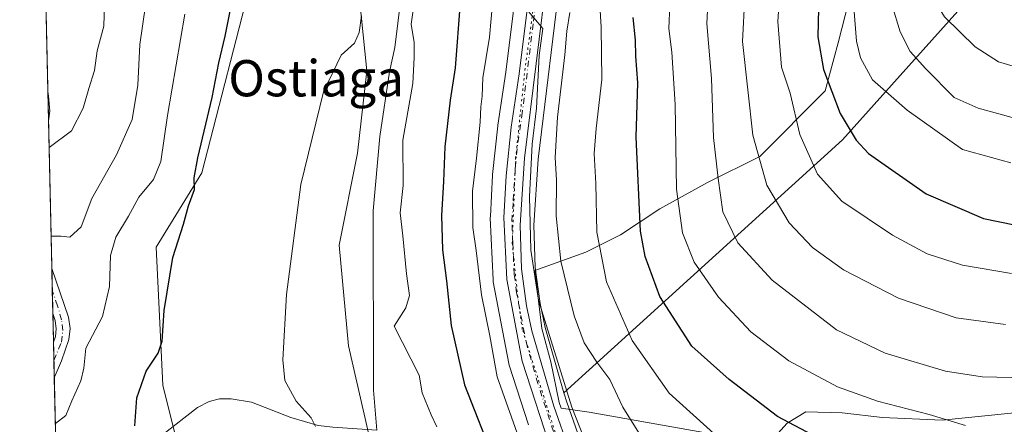
# Model space of a CAD drawing. Units: metres. Extents: x 655049 to 658511, y 4737115 to 4739506.
# Drawn here: x 655049 to 655266, y 4739080 to 4739169 of the extents above; entities that cross this region are included whole.
import ezdxf
from ezdxf.enums import TextEntityAlignment as Align

# ---------------------------------------------------------------- set-up
doc = ezdxf.new("R2010")
doc.units = ezdxf.units.M
doc.header["$MEASUREMENT"] = 0
doc.linetypes.add('DGN Style 4', pattern=[2.6384748266838614, 1.318413404963828, -0.6592067024819142, 0.001648016756204785, -0.6592067024819142])
doc.linetypes.add('DGN Style 5', pattern=[1.1536117293433497, 0.4944050268614355, -0.6592067024819142])
for name, color, linetype, lineweight in [('Arbolado forestal CxS', 92, 'Continuous', 0), ('Camino Cxs', 7, 'Continuous', 0), ('Camino eje', 30, 'DGN Style 4', 13), ('Carretera de calzada única Cxs', 7, 'Continuous', 13), ('Carretera de calzada única eje', 7, 'DGN Style 4', 0), ('Comarca CxS', 21, 'Continuous', 0), ('Comunidad Autónoma CxS', 142, 'Continuous', 0), ('Corriente natural lineal', 142, 'Continuous', 13), ('Curva de nivel maestra', 30, 'Continuous', 30), ('Curva de nivel normal', 30, 'Continuous', 0), ('Espacio natural protegido', 121, 'Continuous', 13), ('Espacio natural protegido CxS', 121, 'Continuous', 0), ('Municipio CxS', 4, 'Continuous', 0), ('Núcleo urbano CxS', 7, 'Continuous', 0), ('Prado CxS', 92, 'Continuous', 0), ('Provincia CxS', 1, 'Continuous', 0), ('Texto cartográfico', 7, 'Continuous', 0), ('Vía pecuaria eje', 92, 'DGN Style 5', 0)]:
    doc.layers.add(name, color=color, linetype=linetype, lineweight=lineweight)
doc.styles.add('Style-Arial', font='txt')

# ---------------------------------------------------------------- blocks, each defined once
blk = doc.blocks.new('*U9')
at = {"layer": 'Arbolado forestal CxS', "color": 92, "linetype": 'Continuous', "lineweight": 0}
blk.add_polyline3d([(655173.3750999998, 4739075.174900001, 658.6926999999996), (655169.9779000003, 4739084.816500001, 659.1487000000052), (655169.3835000005, 4739086.869899999, 659.2067999999999), (655230.8334999997, 4739142.670499999, 698.3239999999934), (655277.8328999998, 4739195.240900001, 728.4032000000007)], dxfattribs=at)
blk = doc.blocks.new('*U24')
at = {"layer": 'Arbolado forestal CxS', "color": 92, "linetype": 'Continuous', "lineweight": 0}
blk.add_polyline3d([(655061.8535000002, 4738873.209000001, 708.7108000000007), (655051.8513000002, 4739317.665300001, 678.198000000004), (655057.9707000004, 4739318.769500001, 676.9931999999973), (655076.5499, 4739307.1436, 669.6965999999958), (655078.1243000004, 4739306.158500001, 668.8016999999963), (655109.4899000004, 4739296.195400001, 650.8956000000035), (655109.4899000004, 4739283.330700001, 651.386599999998), (655112.3472999996, 4739248.3113, 650.1686000000045), (655110.9178999999, 4739210.4321, 648.8870000000024), (655100.9156999999, 4739179.701199999, 649.0264000000025), (655089.4841, 4739135.390900001, 650.049199999994), (655079.4820999998, 4739118.953500001, 651.5804000000062), (655080.9096999997, 4739088.5792, 649.417300000001), (655092.3400999998, 4739042.8389, 649.777700000006)], dxfattribs=at)
blk = doc.blocks.new('*U28')
at = {"layer": 'Camino Cxs', "color": 7, "linetype": 'Continuous', "lineweight": 0}
blk.add_polyline3d([(655058.5601000005, 4739093.890100001, 656.9799999999959), (655056.9700999996, 4739090.1801, 656.5062999999936), (655056.7939999999, 4739098.031400001, 659.6955000000017), (655057.2200999996, 4739099.270099999, 659.7051999999967), (655057.4301000005, 4739100.9901, 660.1821999999956), (655057.1801000005, 4739102.840100001, 661.2345999999961), (655056.6501000002, 4739104.370100001, 662.4557000000059), (655056.4283999996, 4739114.2752, 665.1594000000041), (655060.1201, 4739103.540100001, 660.5788999999932), (655060.4601999996, 4739101.020099999, 659.7020000000048), (655060.1700999998, 4739098.590100001, 658.6729999999952)], close=True, dxfattribs=at)
blk.add_3dface([(655056.0001999997, 4739149.0101, 671.707899999994), (655055.6947999997, 4739146.873199999, 670.9470000000001), (655055.5500999996, 4739153.3101, 671.9600999999967), (655055.7200999996, 4739152.280099999, 671.6662000000069)], dxfattribs=at)

msp = doc.modelspace()

# ---------------------------------------------------------------- linework, layer by layer
at = {"layer": 'Arbolado forestal CxS', "color": 92, "linetype": 'Continuous', "lineweight": 0, "extrusion": (0.00144147202261447, -0.06405142819534877, 0.9979455579862783), "elevation": -301939.0216353037, "flags": 128}
msp.add_lwpolyline([(761516.9791804737, 4713554.607045459), (761516.9791804736, 4713719.342299811)], dxfattribs=at)
at = {"layer": 'Arbolado forestal CxS', "color": 92, "linetype": 'Continuous', "lineweight": 0, "extrusion": (0.004189815133957161, -0.1861243691664323, 0.9825172592130588), "elevation": -878671.3871101444, "flags": 128}
msp.add_lwpolyline([(761544.9251994424, 4640753.970388833), (761544.9251994424, 4640760.52348563)], dxfattribs=at)
at = {"layer": 'Arbolado forestal CxS', "color": 92, "linetype": 'Continuous', "lineweight": 0, "extrusion": (0.004627041627329855, -0.2056056472024205, 0.9786239872005248), "elevation": -970712.2118646329, "flags": 128}
msp.add_lwpolyline([(761514.7697555183, 4622349.676316064), (761514.7697555183, 4622382.994785682)], dxfattribs=at)
at = {"layer": 'Arbolado forestal CxS', "color": 92, "linetype": 'Continuous', "lineweight": 0, "extrusion": (0.0002584750841520633, -0.01149976999602073, 0.9999338420518978), "elevation": -53669.88052007468, "flags": 128}
msp.add_lwpolyline([(655056.3451354994, 4738805.585763538), (655056.2361210799, 4738810.435584231)], dxfattribs=at)
at = {"layer": 'Arbolado forestal CxS', "color": 92, "linetype": 'Continuous', "lineweight": 0, "extrusion": (0.0005067461373227812, -0.0225123529216875, 0.9997464364399015), "elevation": -105697.2080848968, "flags": 128}
msp.add_lwpolyline([(761539.5261011709, 4721980.043616521), (761539.5261011709, 4721985.101779725)], dxfattribs=at)
at = {"layer": 'Arbolado forestal CxS', "color": 92, "linetype": 'Continuous', "lineweight": 0, "extrusion": (0.002815071358439687, -0.125044799184247, 0.9921471027877964), "elevation": -590102.0994696689, "flags": 128}
msp.add_lwpolyline([(761552.79254354, 4686146.267959718), (761552.79254354, 4686152.658449641)], dxfattribs=at)
at = {"layer": 'Arbolado forestal CxS', "color": 92, "linetype": 'Continuous', "lineweight": 0, "extrusion": (0.007033408102415721, -0.3124301711841883, 0.9499146905403053), "elevation": -1475404.311256513, "flags": 128}
msp.add_lwpolyline([(761550.1193465309, 4486795.663518176), (761550.119346531, 4486799.920031108)], dxfattribs=at)
at = {"layer": 'Arbolado forestal CxS', "color": 92, "linetype": 'Continuous', "lineweight": 0, "extrusion": (0.005632759230917462, -0.2506446257321114, 0.9680627787571716), "elevation": -1183502.380642371, "flags": 128}
msp.add_lwpolyline([(761366.7347400979, 4572495.884176139), (761366.7347400979, 4572499.819831771)], dxfattribs=at)
at = {"layer": 'Arbolado forestal CxS', "color": 92, "linetype": 'Continuous', "lineweight": 0, "extrusion": (0.002305955898270192, -0.1024363776508316, 0.9947368853627434), "elevation": -483291.8674313604, "flags": 128}
msp.add_lwpolyline([(761546.187842205, 4698341.452239341), (761546.187842205, 4698356.326974401)], dxfattribs=at)
at = {"layer": 'Arbolado forestal CxS', "color": 92, "linetype": 'Continuous', "lineweight": 0}
for points in [[(655416.4544000003, 4739383.3773, 787.463699999993), (655404.2741, 4739368.947899999, 778.3668999999937), (655400.6518999999, 4739357.397299999, 772.8398000000017), (655395.1980999997, 4739356.5383, 770.4863999999943), (655386.2368999999, 4739340.955700001, 762.084600000002), (655381.0130000003, 4739327.415899999, 757.0345999999992), (655379.1237000005, 4739309.5483, 752.9195999999939), (655365.4335000003, 4739284.258099999, 748.523199999996), (655328.9972999999, 4739255.5921, 744.6103000000003), (655320.4853999997, 4739245.110300001, 742.5215000000027), (655310.9820999998, 4739226.9647, 738.7277999999933), (655277.8328999998, 4739195.240900001, 728.4032000000007), (655230.8334999997, 4739142.670499999, 698.3239999999934), (655169.3835000005, 4739086.869899999, 659.2067999999999)], [(655416.4544000003, 4739383.3773, 787.463699999993), (655404.2741, 4739368.947899999, 778.3668999999937), (655400.6518999999, 4739357.397299999, 772.8398000000017), (655395.1980999997, 4739356.5383, 770.4863999999943), (655386.2368999999, 4739340.955700001, 762.084600000002), (655381.0130000003, 4739327.415899999, 757.0345999999992), (655379.1237000005, 4739309.5483, 752.9195999999939), (655365.4335000003, 4739284.258099999, 748.523199999996), (655328.9972999999, 4739255.5921, 744.6103000000003), (655320.4853999997, 4739245.110300001, 742.5215000000027), (655310.9820999998, 4739226.9647, 738.7277999999933), (655277.8328999998, 4739195.240900001, 728.4032000000007), (655230.8334999997, 4739142.670499999, 698.3239999999934), (655169.3835000005, 4739086.869899999, 659.2067999999999)], [(655186.7499000002, 4739349.7543, 665.2698999999993), (655186.2496999997, 4739320.578700001, 663.3053999999975), (655186.2405000003, 4739320.390900001, 663.2981), (655185.7405000003, 4739314.140900001, 663.2535000000062), (655185.7045, 4739313.859099999, 663.2569999999978), (655185.6892999997, 4739313.779100001, 663.257500000007), (655182.4413000002, 4739297.8961, 663.2066999999952), (655182.0083, 4739293.348900001, 663.2994999999937), (655181.6898999996, 4739267.952500001, 662.3779000000068), (655181.6813000003, 4739267.7597, 662.3677000000025), (655180.7613000004, 4739255.819700001, 662.6766999999963), (655180.7405000003, 4739255.629899999, 662.6803000000073), (655176.0504999999, 4739222.469900001, 661.8255000000064), (655176.0307, 4739222.348900001, 661.8463999999949), (655174.3419000005, 4739213.484099999, 662.0984999999928), (655170.7100999998, 4739192.4517, 661.7160000000003), (655168.7616999998, 4739180.065300001, 661.6031999999977), (655163.6778999995, 4739138.368100001, 660.523000000001), (655162.7037000004, 4739123.824100001, 659.9180000000051), (655163.0428999999, 4739114.4825, 659.7581000000064), (655164.0987000001, 4739106.5295, 659.8365000000049), (655165.2121000001, 4739101.279300001, 659.7302000000054), (655169.3835000005, 4739086.869899999, 659.2067999999999)], [(655132.0438999999, 4739052.963300001, 642.534599999999), (655121.8375000004, 4739097.192600001, 643.7767000000022), (655119.8139000004, 4739119.460899999, 644.040599999993), (655123.8630999997, 4739139.704500001, 644.0050000000047), (655125.8872999996, 4739157.924100001, 644.3156000000017), (655123.8635, 4739178.1677, 645.0602000000072), (655131.9606999997, 4739204.485200001, 645.2002000000066), (655138.0351, 4739230.801300001, 645.2602000000043), (655140.0591000002, 4739242.948100001, 645.2333000000071), (655131.9615000002, 4739265.216700001, 646.4336999999941), (655119.8161000004, 4739305.7042, 647.2059000000008), (655114.9760999996, 4739309.908100001, 647.8485999999976), (655104.9883000003, 4739318.583900001, 650.6377000000066), (655119.8167000003, 4739338.0944, 648.2940999999992)], [(655104.9883000003, 4739318.583900001, 650.6377000000066), (655114.9760999996, 4739309.908100001, 647.8485999999976), (655119.8161000004, 4739305.7042, 647.2059000000008), (655131.9615000002, 4739265.216700001, 646.4336999999941), (655140.0591000002, 4739242.948100001, 645.2333000000071), (655138.0351, 4739230.801300001, 645.2602000000043), (655131.9606999997, 4739204.485200001, 645.2002000000066), (655123.8635, 4739178.1677, 645.0602000000072), (655125.8872999996, 4739157.924100001, 644.3156000000017), (655123.8630999997, 4739139.704500001, 644.0050000000047), (655119.8139000004, 4739119.460899999, 644.040599999993), (655121.8375000004, 4739097.192600001, 643.7767000000022), (655132.0438999999, 4739052.963300001, 642.534599999999)], [(655109.4899000004, 4739296.195400001, 650.8956000000035), (655109.4899000004, 4739283.330700001, 651.386599999998), (655112.3472999996, 4739248.3113, 650.1686000000045), (655110.9178999999, 4739210.4321, 648.8870000000024), (655100.9156999999, 4739179.701199999, 649.0264000000025), (655089.4841, 4739135.390900001, 650.049199999994), (655079.4820999998, 4739118.953500001, 651.5804000000062), (655080.9096999997, 4739088.5792, 649.417300000001), (655092.3400999998, 4739042.8389, 649.777700000006), (655103.7707000002, 4739007.103499999, 648.3438000000025), (655118.0588999996, 4738968.510299999, 650.3233999999939), (655129.4905000003, 4738951.3585, 648.7930999999953), (655147.3515, 4738948.499600001, 643.3874999999971), (655153.0664999997, 4738950.643400001, 641.9606000000058), (655148.7808999997, 4738975.6577, 641.7307000000001), (655163.0697, 4738969.2249, 640.8944000000047), (655174.5005000001, 4738954.931, 640.9572000000044), (655202.4552999996, 4738945.220899999, 640.3763999999937), (655264.5197000002, 4738936.3486, 642.3999999999943), (655287.3816999998, 4738937.063300001, 643.4884000000021)], [(655277.8328999998, 4739195.240900001, 728.4032000000007), (655230.8334999997, 4739142.670499999, 698.3239999999934), (655169.3835000005, 4739086.869899999, 659.2067999999999), (655165.2121000001, 4739101.279300001, 659.7302000000054), (655164.0987000001, 4739106.5295, 659.8365000000049), (655163.0428999999, 4739114.4825, 659.7581000000064), (655162.7037000004, 4739123.824100001, 659.9180000000051), (655163.6778999995, 4739138.368100001, 660.523000000001), (655168.7616999998, 4739180.065300001, 661.6031999999977)], [(655159.9259000003, 4739184.892700001, 657.4092999999993), (655156.5472999997, 4739157.625499999, 656.5356999999931), (655154.8028999995, 4739145.9121, 656.0081000000064), (655154.7865000004, 4739145.783100001, 655.9958999999944), (655153.6564999997, 4739135.0131, 655.795100000003), (655153.6445000004, 4739134.8641, 655.7979999999952), (655153.1445000004, 4739125.734099999, 656.0663999999961), (655153.1401000004, 4739125.5701, 656.0717000000004), (655153.1431, 4739125.4365, 656.079700000002), (655153.7531000003, 4739111.7465, 655.4915000000037), (655153.7991000004, 4739111.340500001, 655.4802000000054), (655157.2125000004, 4739093.312100001, 656.036500000002), (655157.3073000005, 4739092.942100001, 656.0720000000001), (655161.5856999997, 4739079.789100001, 655.8708999999944)], [(655159.9259000003, 4739184.892700001, 657.4092999999993), (655156.5472999997, 4739157.625499999, 656.5356999999931), (655154.8028999995, 4739145.9121, 656.0081000000064), (655154.7865000004, 4739145.783100001, 655.9958999999944), (655153.6564999997, 4739135.0131, 655.795100000003), (655153.6445000004, 4739134.8641, 655.7979999999952), (655153.1445000004, 4739125.734099999, 656.0663999999961), (655153.1401000004, 4739125.5701, 656.0717000000004), (655153.1431, 4739125.4365, 656.079700000002), (655153.7531000003, 4739111.7465, 655.4915000000037), (655153.7991000004, 4739111.340500001, 655.4802000000054), (655157.2125000004, 4739093.312100001, 656.036500000002), (655157.3073000005, 4739092.942100001, 656.0720000000001), (655161.5856999997, 4739079.789100001, 655.8708999999944)], [(655169.3835000005, 4739086.869899999, 659.2067999999999), (655169.9779000003, 4739084.816500001, 659.1487000000052), (655173.3750999998, 4739075.174900001, 658.6926999999996)]]:
    msp.add_polyline3d(points, dxfattribs=at)
at = {"layer": 'Camino Cxs', "color": 7, "linetype": 'Continuous', "lineweight": 0, "extrusion": (0.00349779600275561, -0.1553827683730956, 0.9878481465872354), "elevation": -733427.715942904, "flags": 128}
msp.add_lwpolyline([(761544.9251994425, 4665913.052312687), (761544.9251994425, 4665919.57004593)], dxfattribs=at)
at = {"layer": 'Camino Cxs', "color": 7, "linetype": 'Continuous', "lineweight": 0, "extrusion": (0.9626590210196642, 0.08573352654998943, 0.256782732431065), "elevation": 1037072.008337311, "flags": 128}
msp.add_lwpolyline([(4662361.378460134, -274846.0440216836), (4662360.3374315, -274846.3480148306), (4662357.055475794, -274846.3048680837)], dxfattribs=at)
at = {"layer": 'Camino Cxs', "color": 7, "linetype": 'Continuous', "lineweight": 0, "extrusion": (-0.04701951801030544, -0.3291058237957279, 0.9431216897462459), "elevation": -1589848.454169167, "flags": 128}
msp.add_lwpolyline([(-21807.2120476711, 4512265.339361144), (-21807.21204767098, 4512263.050580135)], dxfattribs=at)
at = {"layer": 'Camino Cxs', "color": 7, "linetype": 'Continuous', "lineweight": 0, "extrusion": (0.005914920130605064, -0.263316294750732, 0.9646914235332427), "elevation": -1243369.731321886, "flags": 128}
msp.add_lwpolyline([(761319.9293856631, 4556603.292137558), (761319.9293856631, 4556613.562363322)], dxfattribs=at)
at = {"layer": 'Camino Cxs', "color": 7, "linetype": 'Continuous', "lineweight": 0, "extrusion": (0.00845668400087295, -0.3761810941017432, 0.9265075655039869), "elevation": -1776608.261326308, "flags": 128}
msp.add_lwpolyline([(761401.0244308069, 4376300.64855055), (761401.0244308069, 4376309.124772369)], dxfattribs=at)
at = {"layer": 'Camino Cxs', "color": 7, "linetype": 'Continuous', "lineweight": 0, "extrusion": (-0.04592568703962299, -0.1071869016895732, 0.9931776273034589), "elevation": -537400.3074819986, "flags": 128}
msp.add_lwpolyline([(-1264306.430321749, 4582667.695538429), (-1264306.430321749, 4582663.631610601)], dxfattribs=at)
at = {"layer": 'Camino Cxs', "color": 7, "linetype": 'Continuous', "lineweight": 0}
for points in [[(655056.4285000004, 4739114.2752, 665.1594000000041), (655060.1201, 4739103.540100001, 660.5788999999932), (655060.4601999996, 4739101.020099999, 659.7020000000048), (655060.1700999998, 4739098.590100001, 658.6729999999952), (655058.5601000005, 4739093.890100001, 656.9799999999959)], [(655056.7939999999, 4739098.031400001, 659.6955000000017), (655057.2200999996, 4739099.270099999, 659.7051999999967), (655057.4301000005, 4739100.9901, 660.1821999999956), (655057.1801000005, 4739102.840100001, 661.2345999999961), (655056.6509999996, 4739104.370100001, 662.4544000000024)]]:
    msp.add_polyline3d(points, dxfattribs=at)
at = {"layer": 'Camino eje', "color": 30, "linetype": 'DGN Style 4', "lineweight": 13}
msp.add_polyline3d([(655056.8849999999, 4739093.9891, 657.5234000000055), (655058.5503000002, 4739098.0145, 658.6680999999953), (655058.8679000001, 4739100.635700001, 659.754700000005), (655058.5900999998, 4739102.938899999, 660.6984999999986), (655057.7163000006, 4739106.036499999, 661.6318000000028), (655056.5376000004, 4739109.425799999, 664.192200000005)], dxfattribs=at)
at = {"layer": 'Carretera de calzada única Cxs', "color": 7, "linetype": 'Continuous', "lineweight": 13}
for points in [[(655183.7500999998, 4739349.780099999, 667.6754999999976), (655183.2500999998, 4739320.630100001, 664.4087000000001), (655182.7500999998, 4739314.380100001, 663.7339999999967), (655179.4700999996, 4739298.340100001, 664.7431999999973), (655179.0100999996, 4739293.5101, 665.843200000003), (655178.6901000004, 4739267.9901, 664.8215000000055), (655177.7701000003, 4739256.050100001, 664.5598000000027), (655173.0800999999, 4739222.890100001, 663.8693000000058), (655171.3901000004, 4739214.020099999, 665.0951999999961), (655167.7500999998, 4739192.940099999, 662.8059999999969), (655165.7901, 4739180.4801, 663.6168999999937), (655160.6901000004, 4739138.6501, 663.0397999999988), (655159.7001, 4739123.870100001, 661.292100000006), (655160.0500999996, 4739114.2301, 660.9137999999948), (655161.1401000004, 4739106.020099999, 659.6631000000052), (655162.3000999996, 4739100.550100001, 658.9802000000054), (655167.1201, 4739083.9001, 659.2044000000024), (655170.5800999999, 4739074.0801, 659.2678000000016)], [(655183.7500999998, 4739349.780099999, 667.6754999999976), (655183.2500999998, 4739320.630100001, 664.4087000000001), (655182.7500999998, 4739314.380100001, 663.7339999999967), (655179.4700999996, 4739298.340100001, 664.7431999999973), (655179.0100999996, 4739293.5101, 665.843200000003), (655178.6901000004, 4739267.9901, 664.8215000000055), (655177.7701000003, 4739256.050100001, 664.5598000000027), (655173.0800999999, 4739222.890100001, 663.8693000000058), (655171.3901000004, 4739214.020099999, 665.0951999999961), (655167.7500999998, 4739192.940099999, 662.8059999999969), (655165.7901, 4739180.4801, 663.6168999999937), (655160.6901000004, 4739138.6501, 663.0397999999988), (655159.7001, 4739123.870100001, 661.292100000006), (655160.0500999996, 4739114.2301, 660.9137999999948), (655161.1401000004, 4739106.020099999, 659.6631000000052), (655162.3000999996, 4739100.550100001, 658.9802000000054), (655167.1201, 4739083.9001, 659.2044000000024), (655170.5800999999, 4739074.0801, 659.2678000000016)], [(655167.0201000003, 4739072.780099999, 657.9410999999964), (655160.1601, 4739093.870100001, 658.7633999999962), (655156.7500999998, 4739111.880100001, 658.873900000006), (655156.1401000004, 4739125.5701, 659.0464999999967), (655156.6401000004, 4739134.700099999, 659.773199999996), (655157.7701000003, 4739145.470100001, 660.2026999999945), (655159.5201000003, 4739157.220100001, 660.6665999999968), (655162.9001000002, 4739184.5001, 660.6347999999998), (655164.5301000001, 4739196.130100001, 660.9625999999989), (655167.6201, 4739215.030099999, 662.9811000000045), (655169.5301000001, 4739224.530099999, 662.4241000000038), (655173.5301000001, 4739248.800100001, 662.3472999999941), (655175.0401, 4739262.440099999, 664.5240999999951), (655175.5401, 4739275.5701, 663.5295000000042), (655175.1601, 4739282.450099999, 663.1826000000001), (655175.4101, 4739294.090100001, 662.9538999999932), (655178.0000999998, 4739309.0001, 662.9955000000045), (655178.6201, 4739315.130100001, 663.1710000000021), (655178.7500999998, 4739328.890100001, 663.6889999999985), (655178.0000999998, 4739344.1501, 664.3209000000061)], [(655167.0201000003, 4739072.780099999, 657.9410999999964), (655160.1601, 4739093.870100001, 658.7633999999962), (655156.7500999998, 4739111.880100001, 658.873900000006), (655156.1401000004, 4739125.5701, 659.0464999999967), (655156.6401000004, 4739134.700099999, 659.773199999996), (655157.7701000003, 4739145.470100001, 660.2026999999945), (655159.5201000003, 4739157.220100001, 660.6665999999968), (655162.9001000002, 4739184.5001, 660.6347999999998), (655164.5301000001, 4739196.130100001, 660.9625999999989), (655167.6201, 4739215.030099999, 662.9811000000045), (655169.5301000001, 4739224.530099999, 662.4241000000038), (655173.5301000001, 4739248.800100001, 662.3472999999941), (655175.0401, 4739262.440099999, 664.5240999999951), (655175.5401, 4739275.5701, 663.5295000000042), (655175.1601, 4739282.450099999, 663.1826000000001), (655175.4101, 4739294.090100001, 662.9538999999932), (655178.0000999998, 4739309.0001, 662.9955000000045), (655178.6201, 4739315.130100001, 663.1710000000021), (655178.7500999998, 4739328.890100001, 663.6889999999985), (655178.0000999998, 4739344.1501, 664.3209000000061)]]:
    msp.add_polyline3d(points, dxfattribs=at)
at = {"layer": 'Carretera de calzada única eje', "color": 7, "linetype": 'DGN Style 4', "lineweight": 0}
msp.add_polyline3d([(655167.0701000001, 4739078.340100001, 658.2810000000027), (655163.6401000004, 4739088.880100001, 658.7348000000056), (655161.2301000003, 4739097.210100001, 658.6104999999952), (655160.6501000002, 4739099.940099999, 658.8672999999981), (655158.9501, 4739108.950099999, 659.588499999998), (655158.4001000002, 4739113.050100001, 659.5160999999935), (655158.0900999998, 4739119.9001, 659.6668999999965), (655157.9200999998, 4739124.720100001, 659.622000000003), (655158.1700999998, 4739129.280099999, 660.1321000000025), (655158.6601, 4739136.670100001, 661.0409000000072), (655159.2301000003, 4739142.0601, 661.3188999999984), (655160.1001000004, 4739147.9301, 661.6915000000008), (655162.6501000002, 4739168.850099999, 660.6787999999942), (655164.3400999998, 4739182.4901, 662.247000000003)], dxfattribs=at)
at = {"layer": 'Comarca CxS', "color": 21, "linetype": 'Continuous', "lineweight": 0, "flags": 128}
msp.add_lwpolyline([(655142.3725907247, 4737116.421524879), (655101.4100011757, 4737115.489982612), (655074.8524768971, 4738295.590867388), (655049.7166000003, 4739412.5193), (655049.350001176, 4739428.809982589), (656029.2093000001, 4739451.103200001), (656078.5116156043, 4739452.22483199), (656102.7143000001, 4739452.775500001), (656668.0347013248, 4739465.63724336), (658457.0600012005, 4739506.339982591), (658468.2082999997, 4739022.1174), (658495.00760366, 4737858.098766037), (658510.3200012028, 4737193.009982613), (655816.0387886915, 4737131.74094896), (655761.9898057147, 4737130.51185742), (655386.5491000012, 4737121.9743)], close=True, dxfattribs=at)
at = {"layer": 'Comunidad Autónoma CxS', "color": 142, "linetype": 'Continuous', "lineweight": 0, "flags": 128}
msp.add_lwpolyline([(655142.3725907247, 4737116.421524879), (655101.4100011757, 4737115.489982612), (655074.8524768971, 4738295.590867388), (655049.7166000003, 4739412.5193), (655049.350001176, 4739428.809982589), (656029.2093000001, 4739451.103200001), (656078.5116156043, 4739452.22483199), (656102.7143000001, 4739452.775500001), (656668.0347013248, 4739465.63724336), (658457.0600012005, 4739506.339982591), (658468.2082999997, 4739022.1174), (658495.00760366, 4737858.098766037), (658510.3200012028, 4737193.009982613), (655816.0387886915, 4737131.74094896), (655761.9898057147, 4737130.51185742), (655386.5491000012, 4737121.9743)], close=True, dxfattribs=at)
at = {"layer": 'Corriente natural lineal', "color": 142, "linetype": 'Continuous', "lineweight": 13}
for points in [[(655108.3800999997, 4739336.200099999, 647.1511000000028), (655116.4001000002, 4739324.920100001, 646.745299999995), (655122.9401000004, 4739311.090100001, 646.1628999999957), (655137.3701, 4739278.1801, 645.4275000000052), (655139.3901000004, 4739268.1601, 645.5244999999995), (655141.5401, 4739253.780099999, 644.9565000000002), (655143.7801000001, 4739236.140100001, 644.8706999999995), (655143.9801000003, 4739228.9901, 644.7495999999956), (655143.4200999998, 4739221.640100001, 644.6555999999982), (655142.1300999997, 4739214.6801, 644.4290999999939), (655139.1501000002, 4739202.370100001, 644.5397999999988), (655133.9901000002, 4739178.610099999, 643.8953000000038), (655132.1101000002, 4739163.050100001, 643.3445999999967), (655130.8901000004, 4739157.700099999, 643.5583999999944), (655128.7401000002, 4739143.390100001, 643.7596999999951), (655127.3101000005, 4739127.0101, 643.2828000000009), (655127.3800999997, 4739087.470100001, 642.876099999994), (655128.1101000002, 4739078.590100001, 642.6576999999961)], [(655058.9963999996, 4739071.471899999, 654.3151000000071), (655061.9700999996, 4739072.600099999, 653.9216000000015), (655075.0000999998, 4739075.5101, 650.4535999999935), (655078.3101000005, 4739076.5001, 649.7060000000056), (655080.8201000001, 4739077.550100001, 649.2853999999934), (655088.5701000001, 4739083.6501, 647.9116000000067), (655091.1300999997, 4739084.950099999, 647.6533999999956), (655093.3800999997, 4739085.520099999, 647.3196999999927), (655096.0000999998, 4739085.5601, 646.793399999995), (655100.5000999998, 4739084.800100001, 646.0044999999955), (655109.1801000005, 4739081.4101, 645.062699999995), (655115.1700999998, 4739079.6801, 644.6796999999933), (655118.4001000002, 4739079.2601, 644.4110999999976), (655128.1101000002, 4739078.590100001, 642.6576999999961)]]:
    msp.add_polyline3d(points, dxfattribs=at)
at = {"layer": 'Curva de nivel maestra', "color": 30, "linetype": 'Continuous', "lineweight": 30, "flags": 128}
for points, elevation in [([(655074.7599999999, 4739079.600099999), (655075.2100000001, 4739085.7501), (655077.2300000006, 4739091.600099999), (655079.8799999999, 4739095.5801), (655080.7400000002, 4739098.280099999), (655081.2400000002, 4739105.0101), (655083.1200000001, 4739116.700099999), (655085.4600000001, 4739124.050100001), (655086.5599999997, 4739128.100099999), (655087.8799999999, 4739131.7301), (655087.8200000003, 4739134.2601), (655088.6399999997, 4739138.7301), (655091.7999999998, 4739152.0001), (655093.2999999998, 4739159.670100001), (655094.7000000002, 4739165.5601), (655096.9299999997, 4739177.100099999)], 650), ([(655146.5199999996, 4739173.0001), (655145.3600000005, 4739158.520099999), (655144.25, 4739151.390100001), (655143.0899999999, 4739141.140100001), (655142.8300000001, 4739133.4901), (655142.3499999996, 4739125.960100001), (655142.5999999996, 4739118.380100001), (655143.5099999999, 4739111.530099999), (655144.5, 4739101.720100001), (655147.4699999997, 4739088.640100001), (655154.1500000004, 4739071.5601)], 650), ([(655225.5199999996, 4739171.620100001), (655225.3600000005, 4739165.420100001), (655226.5999999996, 4739158.170100001), (655230.2800000003, 4739148.470100001), (655233.8200000003, 4739142.590100001), (655236.5300000003, 4739139.670100001), (655249.2400000002, 4739130.7601), (655261.9100000003, 4739125.280099999), (655268.7699999996, 4739123.9001)], 700), ([(655230.5300000003, 4739074.190099999), (655216.5099999999, 4739081.630100001), (655205.8300000001, 4739089.8201), (655197.5899999999, 4739097.1801), (655190.5499999998, 4739108.100099999), (655187.3200000003, 4739116.9001), (655186.29, 4739122.550100001), (655185.3300000001, 4739143.270099999), (655185.6399999997, 4739155.2501), (655185.2000000002, 4739161.140100001), (655185.1299999999, 4739164.6601), (655184.6200000001, 4739169.6801)], 675)]:
    msp.add_lwpolyline(points, dxfattribs=dict(at, elevation=elevation))
at = {"layer": 'Curva de nivel normal', "color": 30, "linetype": 'Continuous', "lineweight": 0, "flags": 128}
for points, elevation in [([(655169.4199999999, 4739342.220100001), (655170.6200000001, 4739334.0001), (655172.1200000001, 4739326.3301), (655172.2699999996, 4739320.280099999), (655172.2000000002, 4739313.130100001), (655170.2999999998, 4739296.350099999), (655171.5199999996, 4739269.300100001), (655169.2400000002, 4739242.6801), (655165.9400000004, 4739217.2401), (655163.3099999997, 4739200.360099999), (655161.5199999996, 4739183.290100001), (655160.7300000006, 4739171.920100001), (655164.7400000002, 4739167.2501), (655163.8799999999, 4739161.2501), (655163.2999999998, 4739149.640100001), (655162.3700000001, 4739141.690099999), (655161.7699999996, 4739130.170100001), (655162.04, 4739118.3301), (655163.7400000002, 4739107.3301), (655171.0999999996, 4739083.690099999), (655174.6399999997, 4739074.690099999)], 660), ([(655271.8399999999, 4739298.100099999), (655265.9000000004, 4739293.670100001), (655262.3799999999, 4739288.1601), (655260.2199999997, 4739282.140100001), (655256.8799999999, 4739267.9001), (655255.2599999999, 4739256.840100001), (655253.0999999996, 4739247.450099999), (655251.1200000001, 4739236.780099999), (655246.3399999999, 4739219.1601), (655243.3700000001, 4739204.700099999), (655241.2800000003, 4739194.040100001), (655240.9100000003, 4739186.2501), (655240.7599999999, 4739179.710100001), (655241.6900000004, 4739172.540100001), (655243.5199999996, 4739166.5001), (655245.7599999999, 4739162.190099999), (655249.1799999997, 4739158.3301), (655255.4699999997, 4739152.0001), (655260.7400000002, 4739149.630100001), (655269.0599999997, 4739147.350099999)], 710), ([(655267.2699999996, 4739274.0801), (655263.0499999998, 4739253.170100001), (655262.9699999997, 4739247.690099999), (655259.6900000004, 4739235.1801), (655256.3700000001, 4739226.710100001), (655253.9800000006, 4739222.1601), (655252.8399999999, 4739214.710100001), (655249.5599999997, 4739195.670100001), (655248.5499999998, 4739181.670100001), (655249.6699999999, 4739175.6801), (655253.2699999996, 4739169.8101), (655260.0499999998, 4739163.220100001), (655265.2199999997, 4739159.880100001), (655268.4100000003, 4739158.890100001)], 715), ([(655217.7699999996, 4739187.300100001), (655216.5800000001, 4739168.7401), (655217.3200000003, 4739158.6801), (655219.25, 4739153.0001), (655221.4299999997, 4739143.8201), (655225.29, 4739135.100099999), (655230.6399999997, 4739129.1501), (655241.8600000005, 4739121.6601), (655249.4500000002, 4739117.550100001), (655257.2800000003, 4739115.020099999), (655268.1100000005, 4739113.190099999)], 695), ([(655154.7800000003, 4739185.970100001), (655152.9900000002, 4739165.3301), (655151.4600000001, 4739156.3301), (655151.3399999999, 4739152.3301), (655151.0199999996, 4739149.9801), (655150.9199999999, 4739146.5701), (655150.0899999999, 4739138.640100001), (655149.2100000001, 4739131.3301), (655149.3200000003, 4739123.3301), (655150.0099999999, 4739118.290100001), (655151.2100000001, 4739108.4801), (655153.04, 4739099.4301), (655154.6399999997, 4739090.360099999), (655157.79, 4739081.5101), (655164.8499999996, 4739061.5701)], 655), ([(655201.6200000001, 4739183.030099999), (655200.9199999999, 4739168.3101), (655201.9299999997, 4739156.1801), (655202.3700000001, 4739143.1601), (655203.3700000001, 4739134.110099999), (655204.4400000004, 4739126.780099999), (655207.7400000002, 4739119.920100001), (655215.2800000003, 4739111.6801), (655229.5099999999, 4739100.770099999), (655240.2100000001, 4739095.620100001), (655253.5099999999, 4739091.620100001), (655261.6100000005, 4739090.390100001), (655271.2800000003, 4739090.190099999)], 685), ([(655266.7599999999, 4739101.9001), (655255.8700000001, 4739103.380100001), (655243.1699999999, 4739107.720100001), (655231.04, 4739113.960100001), (655224.1600000003, 4739118.880100001), (655219.0700000003, 4739124.380100001), (655214.0899999999, 4739132.6501), (655211.0099999999, 4739143.670100001), (655209.9600000001, 4739153.670100001), (655208.75, 4739164.3301), (655209.75, 4739184.1801)], 690), ([(655137.1799999997, 4739178.5001), (655135.6900000004, 4739168.220100001), (655136.3499999996, 4739164.1501), (655136.3600000005, 4739160.840100001), (655136.0199999996, 4739155.090100001), (655133.8799999999, 4739142.5701), (655133.9400000004, 4739132.610099999), (655133.25, 4739126.600099999), (655133.8799999999, 4739121.460100001), (655134.6299999999, 4739113.120100001), (655135.3399999999, 4739108.3201), (655134.4900000002, 4739105.600099999), (655131.9500000002, 4739101.5701), (655137.4500000002, 4739090.7601), (655138.1399999997, 4739086.860099999), (655140.0800000001, 4739082.020099999), (655141.3399999999, 4739079.3301)], 645), ([(655232.7100000001, 4739179.360099999), (655233.8799999999, 4739164.420100001), (655234.8099999997, 4739160.7301), (655237.3899999997, 4739155.9301), (655245.0700000003, 4739149.1801), (655257.2800000003, 4739140.5601), (655267.9299999997, 4739137.590100001)], 705), ([(655192.9400000004, 4739177.590100001), (655192.54, 4739167.2301), (655193.1500000004, 4739162.0001), (655193.9000000004, 4739150.450099999), (655194.2199999997, 4739131.8101), (655195.4900000002, 4739122.1801), (655198.0999999996, 4739115.670100001), (655203.4900000002, 4739107.960100001), (655210.5999999996, 4739100.3201), (655218.9800000006, 4739093.9101), (655229.7199999997, 4739088.1601), (655238.5199999996, 4739085.0001), (655249.9500000002, 4739082.0801), (655257.9500000002, 4739079.6801)], 680), ([(655055.8284999998, 4739140.935799999), (655055.8700000001, 4739140.960100001), (655060.7800000003, 4739144.6601), (655063.3600000005, 4739149.670100001), (655064.5700000003, 4739154.0001), (655065.8600000005, 4739158.0001), (655066.4600000001, 4739162.3301), (655067.8899999997, 4739167.720100001), (655068.0499999998, 4739172.550100001)], 665), ([(655056.2696000002, 4739121.333500001), (655056.3099999997, 4739121.380100001), (655058.5300000003, 4739121.420100001), (655060.3899999997, 4739121.2301), (655062.9100000003, 4739123.450099999), (655065.2300000006, 4739129.720100001), (655070.7000000002, 4739139.350099999), (655074.1399999997, 4739147.1801), (655075.3799999999, 4739154.710100001), (655075.8399999999, 4739163.710100001), (655077.0800000001, 4739172.3301)], 660), ([(655177.2400000002, 4739173.720100001), (655177.6200000001, 4739167.4901), (655177.7599999999, 4739156.0001), (655176.4600000001, 4739145.200099999), (655176.0300000003, 4739139.670100001), (655176.4199999999, 4739133.0001), (655176.6399999997, 4739122.3301), (655178.7699999996, 4739111.3301), (655184.4299999997, 4739098.420100001), (655192.5700000003, 4739086.8101), (655203.1900000004, 4739077.2401)], 670), ([(655057.1991999998, 4739080.024499999), (655057.2400000002, 4739080.0801), (655059.5499999998, 4739081.880100001), (655060.8499999996, 4739085.090100001), (655062.8700000001, 4739089.5001), (655063.5099999999, 4739092.3301), (655063.9400000004, 4739096.670100001), (655067.6100000005, 4739103.670100001), (655069.1900000004, 4739110.3301), (655069.3499999996, 4739117.130100001), (655070.5199999996, 4739121.190099999), (655073.3200000003, 4739125.800100001), (655075.6100000005, 4739130.0001), (655078.8399999999, 4739133.890100001), (655080.5, 4739137.880100001), (655081.9699999997, 4739148.020099999), (655085.75, 4739170.380100001)], 655), ([(655114.5800000001, 4739079.460100001), (655113.6100000005, 4739081.3301), (655110.3099999997, 4739085.030099999), (655107.8399999999, 4739089.5601), (655107.3799999999, 4739094.100099999), (655108.1900000004, 4739108.5701), (655111.3200000003, 4739132.780099999), (655116.3700000001, 4739153.2601), (655120.2400000002, 4739161.3301), (655123.2100000001, 4739164.0001), (655124.2300000006, 4739166.3301), (655124.7199999997, 4739170.0001)], 645), ([(655170.6600000003, 4739170.7501), (655170.04, 4739166.670100001), (655169.5800000001, 4739161.420100001), (655167.9400000004, 4739147.6601), (655167.4100000003, 4739138.7401), (655167.7199999997, 4739133.7501), (655167.6600000003, 4739125.920100001), (655168.6900000004, 4739115.9301), (655171.5999999996, 4739103.8201), (655173.8200000003, 4739097.9001), (655176.6299999999, 4739093.630100001), (655179.4800000006, 4739089.780099999), (655182.4000000004, 4739083.720100001), (655186.6500000004, 4739076.880100001)], 665)]:
    msp.add_lwpolyline(points, dxfattribs=dict(at, elevation=elevation))
at = {"layer": 'Espacio natural protegido', "color": 121, "linetype": 'Continuous', "lineweight": 13, "flags": 128}
for points in [[(655202.2656000009, 4739077.751100002), (655174.9709000017, 4739082.599200001), (655168.7660000017, 4739083.456200001), (655168.3180000001, 4739084.736200001), (655166.4651000017, 4739093.7171), (655164.5232000005, 4739101.045000001), (655162.9904000006, 4739113.807800002), (655174.2003000014, 4739117.850600002), (655181.873300001, 4739121.699500003), (655190.5062000008, 4739127.472300001), (655201.0582000007, 4739133.245200003), (655212.5691000018, 4739139.018999999), (655226.9571000021, 4739153.451600002), (655229.8352000001, 4739164.035399998), (655235.3653999997, 4739185.700999998)], [(655202.2656000009, 4739077.751100002), (655174.9709000017, 4739082.599200001), (655168.7660000017, 4739083.456200001), (655168.3180000001, 4739084.736200001), (655166.4651000017, 4739093.7171), (655164.5232000005, 4739101.045000001), (655162.9904000006, 4739113.807800002), (655174.2003000014, 4739117.850600002), (655181.873300001, 4739121.699500003), (655190.5062000008, 4739127.472300001), (655201.0582000007, 4739133.245200003), (655212.5691000018, 4739139.018999999), (655226.9571000021, 4739153.451600002), (655229.8352000001, 4739164.035399998), (655235.3653999997, 4739185.700999998)], [(655271.6429000008, 4739082.7516), (655252.7581000016, 4739080.799699998), (655239.6601999998, 4739081.392800001), (655230.7433000009, 4739082.462899999), (655222.7354000009, 4739082.6629), (655218.5994000009, 4739080.153999997), (655215.8714000015, 4739077.170000001)], [(655271.6429000008, 4739082.7516), (655252.7581000016, 4739080.799699998), (655239.6601999998, 4739081.392800001), (655230.7433000009, 4739082.462899999), (655222.7354000009, 4739082.6629), (655218.5994000009, 4739080.153999997), (655215.8714000015, 4739077.170000001)]]:
    msp.add_lwpolyline(points, dxfattribs=at)
at = {"layer": 'Espacio natural protegido CxS', "color": 121, "linetype": 'Continuous', "lineweight": 0, "flags": 128}
for points in [[(655202.2656000003, 4739077.751100001), (655174.9709000011, 4739082.5992), (655168.7659999989, 4739083.4562), (655168.3179999995, 4739084.7362), (655166.4650999989, 4739093.717099999), (655164.5231999999, 4739101.045), (655162.9904, 4739113.807800001), (655174.2003000006, 4739117.850600001), (655181.8733000003, 4739121.699500001), (655190.5062000002, 4739127.472300001), (655201.0582000001, 4739133.245200002), (655212.569099999, 4739139.018999998), (655226.9570999994, 4739153.4516), (655229.8351999995, 4739164.035399999), (655235.3653999991, 4739185.700999999)], [(655202.2656000003, 4739077.751100001), (655174.9709000011, 4739082.5992), (655168.7659999989, 4739083.4562), (655168.3179999995, 4739084.7362), (655166.4650999989, 4739093.717099999), (655164.5231999999, 4739101.045), (655162.9904, 4739113.807800001), (655174.2003000006, 4739117.850600001), (655181.8733000003, 4739121.699500001), (655190.5062000002, 4739127.472300001), (655201.0582000001, 4739133.245200002), (655212.569099999, 4739139.018999998), (655226.9570999994, 4739153.4516), (655229.8351999995, 4739164.035399999), (655235.3653999991, 4739185.700999999)], [(655271.6429000002, 4739082.751599999), (655252.758100001, 4739080.799699998), (655239.6601999992, 4739081.392800001), (655230.7433000006, 4739082.462900001), (655222.7354000002, 4739082.662900001), (655218.5994000003, 4739080.153999999), (655215.8713999987, 4739077.17)], [(655271.6429000002, 4739082.751599999), (655252.758100001, 4739080.799699998), (655239.6601999992, 4739081.392800001), (655230.7433000006, 4739082.462900001), (655222.7354000002, 4739082.662900001), (655218.5994000003, 4739080.153999999), (655215.8713999987, 4739077.17)]]:
    msp.add_lwpolyline(points, dxfattribs=at)
at = {"layer": 'Municipio CxS', "color": 4, "linetype": 'Continuous', "lineweight": 0, "flags": 128}
msp.add_lwpolyline([(655142.3725907247, 4737116.421524879), (655101.4100011757, 4737115.489982612), (655074.8524768971, 4738295.590867388), (655049.7166000003, 4739412.5193), (655049.350001176, 4739428.809982589), (656029.2093000001, 4739451.103200001), (656078.5116156043, 4739452.22483199), (656102.7143000001, 4739452.775500001), (656668.0347013248, 4739465.63724336), (658457.0600012005, 4739506.339982591), (658468.2082999997, 4739022.1174), (658495.00760366, 4737858.098766037), (658510.3200012028, 4737193.009982613), (655816.0387886915, 4737131.74094896), (655761.9898057147, 4737130.51185742), (655386.5491000012, 4737121.9743)], close=True, dxfattribs=at)
at = {"layer": 'Núcleo urbano CxS', "color": 7, "linetype": 'Continuous', "lineweight": 0}
for points in [[(655186.7499000002, 4739349.7543, 665.2698999999993), (655186.2496999997, 4739320.578700001, 663.3053999999975), (655186.2405000003, 4739320.390900001, 663.2981), (655185.7405000003, 4739314.140900001, 663.2535000000062), (655185.7045, 4739313.859099999, 663.2569999999978), (655185.6892999997, 4739313.779100001, 663.257500000007), (655182.4413000002, 4739297.8961, 663.2066999999952), (655182.0083, 4739293.348900001, 663.2994999999937), (655181.6898999996, 4739267.952500001, 662.3779000000068), (655181.6813000003, 4739267.7597, 662.3677000000025), (655180.7613000004, 4739255.819700001, 662.6766999999963), (655180.7405000003, 4739255.629899999, 662.6803000000073), (655176.0504999999, 4739222.469900001, 661.8255000000064), (655176.0307, 4739222.348900001, 661.8463999999949), (655174.3419000005, 4739213.484099999, 662.0984999999928), (655170.7100999998, 4739192.4517, 661.7160000000003), (655168.7616999998, 4739180.065300001, 661.6031999999977), (655163.6778999995, 4739138.368100001, 660.523000000001), (655162.7037000004, 4739123.824100001, 659.9180000000051), (655163.0428999999, 4739114.4825, 659.7581000000064), (655164.0987000001, 4739106.5295, 659.8365000000049), (655165.2121000001, 4739101.279300001, 659.7302000000054), (655169.3835000005, 4739086.869899999, 659.2067999999999)], [(655161.5856999997, 4739079.789100001, 655.8708999999944), (655157.3073000005, 4739092.942100001, 656.0720000000001), (655157.2125000004, 4739093.312100001, 656.036500000002), (655153.7991000004, 4739111.340500001, 655.4802000000054), (655153.7531000003, 4739111.7465, 655.4915000000037), (655153.1431, 4739125.4365, 656.079700000002), (655153.1401000004, 4739125.5701, 656.0717000000004), (655153.1445000004, 4739125.734099999, 656.0663999999961), (655153.6445000004, 4739134.8641, 655.7979999999952), (655153.6564999997, 4739135.0131, 655.795100000003), (655154.7865000004, 4739145.783100001, 655.9958999999944), (655154.8028999995, 4739145.9121, 656.0081000000064), (655156.5472999997, 4739157.625499999, 656.5356999999931), (655159.9259000003, 4739184.892700001, 657.4092999999993)], [(655159.9259000003, 4739184.892700001, 657.4092999999993), (655156.5472999997, 4739157.625499999, 656.5356999999931), (655154.8028999995, 4739145.9121, 656.0081000000064), (655154.7865000004, 4739145.783100001, 655.9958999999944), (655153.6564999997, 4739135.0131, 655.795100000003), (655153.6445000004, 4739134.8641, 655.7979999999952), (655153.1445000004, 4739125.734099999, 656.0663999999961), (655153.1401000004, 4739125.5701, 656.0717000000004), (655153.1431, 4739125.4365, 656.079700000002), (655153.7531000003, 4739111.7465, 655.4915000000037), (655153.7991000004, 4739111.340500001, 655.4802000000054), (655157.2125000004, 4739093.312100001, 656.036500000002), (655157.3073000005, 4739092.942100001, 656.0720000000001), (655161.5856999997, 4739079.789100001, 655.8708999999944)], [(655168.7616999998, 4739180.065300001, 661.6031999999977), (655163.6778999995, 4739138.368100001, 660.523000000001), (655162.7037000004, 4739123.824100001, 659.9180000000051), (655163.0428999999, 4739114.4825, 659.7581000000064), (655164.0987000001, 4739106.5295, 659.8365000000049), (655165.2121000001, 4739101.279300001, 659.7302000000054), (655169.3835000005, 4739086.869899999, 659.2067999999999), (655169.9779000003, 4739084.816500001, 659.1487000000052), (655173.3750999998, 4739075.174900001, 658.6926999999996)], [(655169.3835000005, 4739086.869899999, 659.2067999999999), (655169.9779000003, 4739084.816500001, 659.1487000000052), (655173.3750999998, 4739075.174900001, 658.6926999999996)]]:
    msp.add_polyline3d(points, dxfattribs=at)
at = {"layer": 'Prado CxS', "color": 92, "linetype": 'Continuous', "lineweight": 0}
for points in [[(655092.3400999998, 4739042.8389, 649.777700000006), (655080.9096999997, 4739088.5792, 649.417300000001), (655079.4820999998, 4739118.953500001, 651.5804000000062), (655089.4841, 4739135.390900001, 650.049199999994), (655100.9156999999, 4739179.701199999, 649.0264000000025), (655110.9178999999, 4739210.4321, 648.8870000000024), (655112.3472999996, 4739248.3113, 650.1686000000045), (655109.4899000004, 4739283.330700001, 651.386599999998), (655109.4899000004, 4739296.195400001, 650.8956000000035), (655108.7761000004, 4739301.1984, 650.854800000001), (655104.9883000003, 4739318.583900001, 650.6377000000066), (655114.9760999996, 4739309.908100001, 647.8485999999976), (655119.8161000004, 4739305.7042, 647.2059000000008), (655131.9615000002, 4739265.216700001, 646.4336999999941), (655140.0591000002, 4739242.948100001, 645.2333000000071), (655138.0351, 4739230.801300001, 645.2602000000043), (655131.9606999997, 4739204.485200001, 645.2002000000066), (655123.8635, 4739178.1677, 645.0602000000072), (655125.8872999996, 4739157.924100001, 644.3156000000017), (655123.8630999997, 4739139.704500001, 644.0050000000047), (655119.8139000004, 4739119.460899999, 644.040599999993), (655121.8375000004, 4739097.192600001, 643.7767000000022), (655132.0438999999, 4739052.963300001, 642.534599999999)], [(655104.9883000003, 4739318.583900001, 650.6377000000066), (655114.9760999996, 4739309.908100001, 647.8485999999976), (655119.8161000004, 4739305.7042, 647.2059000000008), (655131.9615000002, 4739265.216700001, 646.4336999999941), (655140.0591000002, 4739242.948100001, 645.2333000000071), (655138.0351, 4739230.801300001, 645.2602000000043), (655131.9606999997, 4739204.485200001, 645.2002000000066), (655123.8635, 4739178.1677, 645.0602000000072), (655125.8872999996, 4739157.924100001, 644.3156000000017), (655123.8630999997, 4739139.704500001, 644.0050000000047), (655119.8139000004, 4739119.460899999, 644.040599999993), (655121.8375000004, 4739097.192600001, 643.7767000000022), (655132.0438999999, 4739052.963300001, 642.534599999999)], [(655109.4899000004, 4739296.195400001, 650.8956000000035), (655109.4899000004, 4739283.330700001, 651.386599999998), (655112.3472999996, 4739248.3113, 650.1686000000045), (655110.9178999999, 4739210.4321, 648.8870000000024), (655100.9156999999, 4739179.701199999, 649.0264000000025), (655089.4841, 4739135.390900001, 650.049199999994), (655079.4820999998, 4739118.953500001, 651.5804000000062), (655080.9096999997, 4739088.5792, 649.417300000001), (655092.3400999998, 4739042.8389, 649.777700000006), (655103.7707000002, 4739007.103499999, 648.3438000000025), (655118.0588999996, 4738968.510299999, 650.3233999999939), (655129.4905000003, 4738951.3585, 648.7930999999953), (655147.3515, 4738948.499600001, 643.3874999999971), (655153.0664999997, 4738950.643400001, 641.9606000000058), (655148.7808999997, 4738975.6577, 641.7307000000001), (655163.0697, 4738969.2249, 640.8944000000047), (655174.5005000001, 4738954.931, 640.9572000000044), (655202.4552999996, 4738945.220899999, 640.3763999999937), (655264.5197000002, 4738936.3486, 642.3999999999943), (655287.3816999998, 4738937.063300001, 643.4884000000021)]]:
    msp.add_polyline3d(points, dxfattribs=at)
at = {"layer": 'Provincia CxS', "color": 1, "linetype": 'Continuous', "lineweight": 0, "flags": 128}
msp.add_lwpolyline([(655142.3725907247, 4737116.421524879), (655101.4100011757, 4737115.489982612), (655074.8524768971, 4738295.590867388), (655049.7166000003, 4739412.5193), (655049.350001176, 4739428.809982589), (656029.2093000001, 4739451.103200001), (656078.5116156043, 4739452.22483199), (656102.7143000001, 4739452.775500001), (656668.0347013248, 4739465.63724336), (658457.0600012005, 4739506.339982591), (658468.2082999997, 4739022.1174), (658495.00760366, 4737858.098766037), (658510.3200012028, 4737193.009982613), (655816.0387886915, 4737131.74094896), (655761.9898057147, 4737130.51185742), (655386.5491000012, 4737121.9743)], close=True, dxfattribs=at)
at = {"layer": 'Vía pecuaria eje', "color": 92, "linetype": 'DGN Style 5', "lineweight": 0}
msp.add_polyline3d([(655168.8505999995, 4739073.755899999, 658.5454999999929), (655160.198, 4739100.859300001, 658.952099999995), (655159.1870999997, 4739108.0123, 659.5792999999976), (655157.9819, 4739119.9078, 659.561799999996), (655158.7211999996, 4739138.561100001, 661.054999999993), (655160.6271000003, 4739156.8255, 661.2160000000003), (655163.8546000002, 4739181.2775, 661.6407999999938), (655165.6434000004, 4739193.134199999, 661.5430000000051), (655168.1600000003, 4739213.277899999, 663.3133999999991), (655172.4556999998, 4739236.460700001, 661.6059999999999), (655176.5410000002, 4739263.701400001, 664.8518999999942), (655177.0077000001, 4739274.819499999, 663.3622999999934), (655177.3190000001, 4739294.140100001, 663.1809999999969), (655179.6001000004, 4739315.1248, 663.255999999994), (655180.7441999996, 4739332.249299999, 664.2621999999974), (655179.7955999998, 4739344.787500001, 664.7890999999945)], dxfattribs=at)

# ---------------------------------------------------------------- block references
at = {"layer": 'Arbolado forestal CxS', "color": 92, "linetype": 'Continuous', "lineweight": 0}
for name in ['*U9', '*U24']:
    msp.add_blockref(name, (0, 0), dxfattribs=at)
at = {"layer": 'Camino Cxs', "color": 7, "linetype": 'Continuous', "lineweight": 0}
msp.add_blockref('*U28', (0, 0), dxfattribs=at)

# ---------------------------------------------------------------- texts
at = {"layer": 'Texto cartográfico', "color": 7, "linetype": 'Continuous', "lineweight": 0, "style": 'Style-Arial'}
msp.add_text('Ostiaga', height=8, dxfattribs=at).set_placement((655114.7315975607, 4739156.26015), align=Align.MIDDLE_CENTER)

doc.saveas('drawing.dxf')
